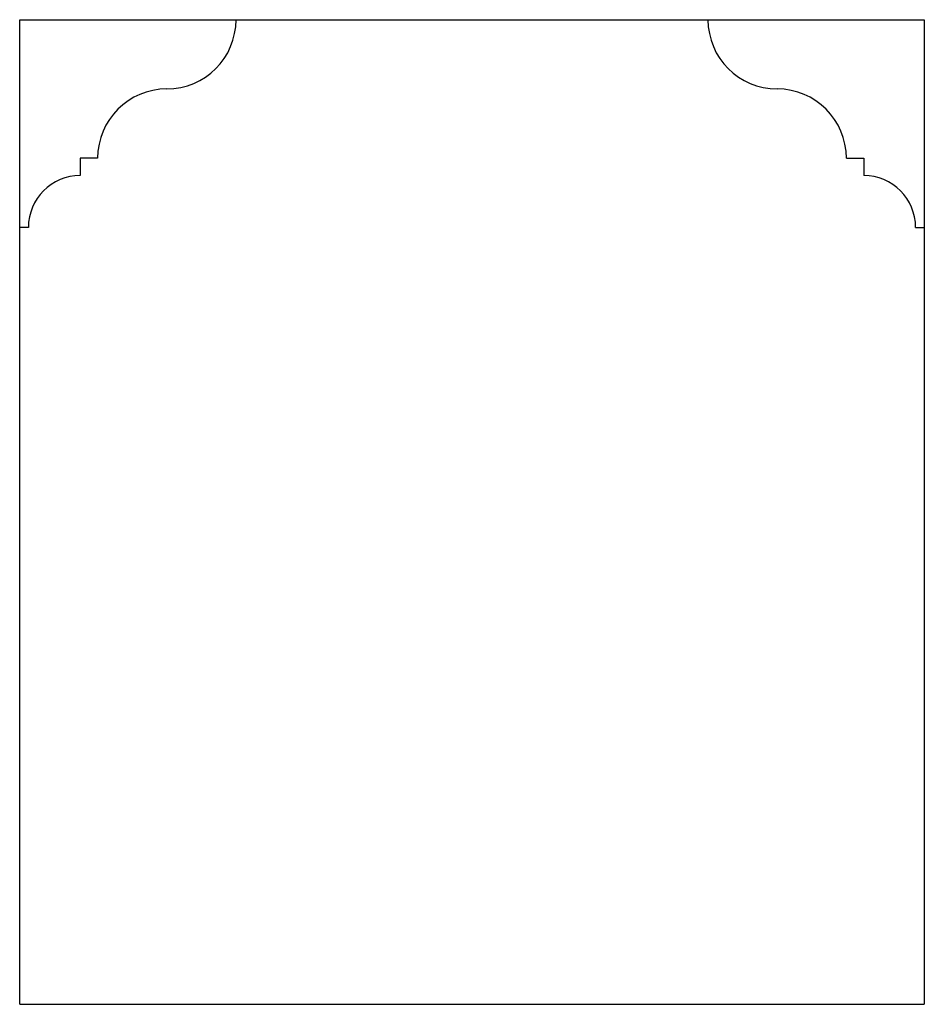
# Model space of a CAD drawing. Units: inches. Extents: x 17285 to 20685, y 6434 to 10134.
import ezdxf

# ---------------------------------------------------------------- set-up
doc = ezdxf.new("R2010")
doc.units = ezdxf.units.IN
doc.header["$MEASUREMENT"] = 0
doc.layers.add('freecads.com', color=7, linetype='Continuous')

msp = doc.modelspace()

# ---------------------------------------------------------------- linework, layer by layer
at = {"layer": 'freecads.com'}
for p, q in [((17284.6, 6433.9), (17284.6, 10133.9)), ((17284.6, 10133.9), (20684.6, 10133.9)), ((20684.6, 10133.9), (20684.6, 6433.9)), ((17577.4, 9613.4), (17512.4, 9613.4)), ((17512.4, 9613.4), (17512.4, 9548.4)), ((20391.9, 9613.4), (20456.9, 9613.4)), ((20456.9, 9613.4), (20456.9, 9548.4)), ((17317.2, 9353.2), (17284.6, 9353.2)), ((20652.1, 9353.2), (20684.6, 9353.2)), ((17284.6, 6433.9), (20684.6, 6433.9))]:
    msp.add_line(p, q, dxfattribs=at)
for centre, radius, start, end in [((17837.7, 10133.9), 260.2, 270, 0), ((20131.6, 10133.9), 260.2, 180, 270), ((17837.7, 9613.4), 260.2, 90, 180), ((20131.6, 9613.4), 260.2, 360, 90), ((17512.4, 9353.2), 195.2, 90, 180), ((20456.9, 9353.2), 195.2, 360, 90)]:
    msp.add_arc(centre, radius, start, end, dxfattribs=at)

doc.saveas('drawing.dxf')
